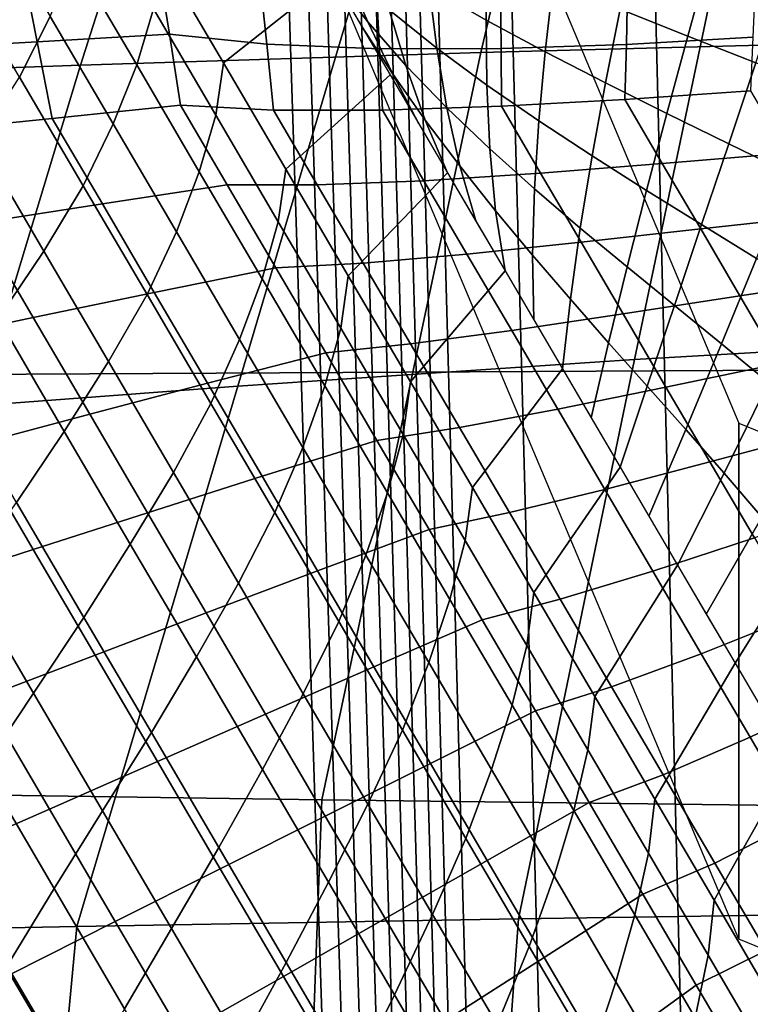
# Model space of a CAD drawing. Units: inches. Extents: x -13.8 to 13.8, y -13.6 to 12.5.
# Drawn here: x -1 to -0.7, y -4.2 to -3.8 of the extents above; entities that cross this region are included whole.
import ezdxf

# ---------------------------------------------------------------- set-up
doc = ezdxf.new("R2010")
doc.units = ezdxf.units.IN
doc.header["$MEASUREMENT"] = 0
doc.layers.add('Knoll Seating Chair Base', color=2, linetype='Continuous')
doc.layers.add('Knoll Seating Chair Seat', color=2, linetype='Continuous')

msp = doc.modelspace()

# ---------------------------------------------------------------- linework, layer by layer
at = {"layer": 'Knoll Seating Chair Base'}
for points in [[(-1.50006, -2.70308, 13.50349), (-1.50006, -3.9307, 13.50349), (0.00049, -3.9229, 13.50349), (0.00049, -2.69075, 13.50349)], [(-0.66878, -3.95092, 13.43147), (-0.66878, -4.19056, 12.07244), (-0.94703, -3.52901, 11.95579), (-0.94703, -3.28938, 13.31482)], [(-0.81854, -3.38422, 6.97801), (-0.77986, -4.79213, 6.69748), (-0.78803, -4.79537, 6.55775), (-0.82709, -3.38574, 6.81508)], [(-0.78412, -3.38274, 7.13795), (-0.74654, -4.78898, 6.83453), (-0.77986, -4.79213, 6.69748), (-0.81854, -3.38422, 6.97801)], [(-0.71671, -3.38135, 7.28931), (-0.68185, -4.78604, 6.96401), (-0.74654, -4.78898, 6.83453), (-0.78412, -3.38274, 7.13795)], [(-0.6186, -3.38011, 7.42689), (-0.58805, -4.78341, 7.0814), (-0.68185, -4.78604, 6.96401), (-0.71671, -3.38135, 7.28931)], [(-0.84088, -3.38875, 6.48826), (-0.79977, -4.80176, 6.27678), (-0.8059, -4.8047, 6.13351), (-0.848, -3.39013, 6.32311)], [(-0.83394, -3.38727, 6.65202), (-0.79384, -4.79862, 6.41782), (-0.79977, -4.80176, 6.27678), (-0.84088, -3.38875, 6.48826)], [(-0.82709, -3.38574, 6.81508), (-0.78803, -4.79537, 6.55775), (-0.79384, -4.79862, 6.41782), (-0.83394, -3.38727, 6.65202)], [(-0.87133, -3.39323, 5.81232), (-0.82663, -4.81128, 5.67926), (-0.83467, -4.81239, 5.51599), (-0.88007, -3.39375, 5.63463)], [(-0.86313, -3.39242, 5.98584), (-0.81922, -4.80957, 5.83586), (-0.82663, -4.81128, 5.67926), (-0.87133, -3.39323, 5.81232)], [(-0.85539, -3.39137, 6.15586), (-0.81235, -4.80734, 5.98691), (-0.81922, -4.80957, 5.83586), (-0.86313, -3.39242, 5.98584)], [(-0.848, -3.39013, 6.32311), (-0.8059, -4.8047, 6.13351), (-0.81235, -4.80734, 5.98691), (-0.85539, -3.39137, 6.15586)], [(-0.88007, -3.39375, 5.63463), (-0.83467, -4.81239, 5.51599), (-0.84345, -4.81278, 5.34495), (-0.88943, -3.39393, 5.45207)], [(0.89042, -3.39393, 5.45207), (-0.88943, -3.39393, 5.45207), (-0.84345, -4.81278, 5.34495), (0.84444, -4.81278, 5.34495)], [(-0.71663, -3.47353, 12.34611), (-0.54928, -3.46474, 12.33727), (-0.59917, -3.77371, 12.63903), (-0.78865, -3.77871, 12.64346)], [(-0.87848, -3.48392, 12.35656), (-0.71663, -3.47353, 12.34611), (-0.78865, -3.77871, 12.64346), (-0.97457, -3.78463, 12.6487)], [(-1.03621, -3.49552, 12.36823), (-0.87848, -3.48392, 12.35656), (-0.97457, -3.78463, 12.6487), (-1.15783, -3.79123, 12.65454)], [(-0.66234, -3.66026, 13.50349), (-0.71712, -3.92129, 13.50349), (-0.53441, -3.91074, 13.50349), (-0.49777, -3.64262, 13.50349)], [(-0.82648, -3.68114, 13.50349), (-0.90149, -3.93378, 13.50349), (-0.71712, -3.92129, 13.50349), (-0.66234, -3.66026, 13.50349)], [(-0.9903, -3.70443, 13.50349), (-1.08711, -3.94771, 13.50349), (-0.90149, -3.93378, 13.50349), (-0.82648, -3.68114, 13.50349)], [(-0.88416, -3.69792, 11.98557), (-0.85745, -3.74348, 11.9936), (-0.90815, -3.78355, 11.90471), (-0.93706, -3.73423, 11.89601)], [(-1.15391, -3.72934, 13.50349), (-1.27357, -3.9626, 13.50349), (-1.08711, -3.94771, 13.50349), (-0.9903, -3.70443, 13.50349)], [(-1.01775, -3.71234, 11.50106), (-0.98862, -3.76204, 11.50982), (-1.00288, -3.79012, 11.38515), (-1.03239, -3.73979, 11.37628)], [(-0.96945, -3.70928, 11.76094), (-0.94062, -3.75845, 11.76961), (-0.94846, -3.78453, 11.64382), (-0.97746, -3.73506, 11.63509)], [(-0.87081, -3.7207, 11.98959), (-0.85745, -3.74348, 11.9936), (-0.8411, -3.76456, 11.99732), (-0.85177, -3.74025, 11.99304)], [(-0.81513, -3.71941, 11.98936), (-0.81256, -3.74832, 11.99446), (-0.7861, -3.76365, 11.99716), (-0.78544, -3.73291, 11.99174)], [(-0.71671, -3.7242, 11.9902), (-0.7239, -3.75866, 11.99628), (-0.69245, -3.77115, 11.99848), (-0.68251, -3.73513, 11.99213)], [(-0.99466, -3.77372, 9.71216), (-1.00203, -3.73675, 9.70231), (-0.93875, -3.73585, 9.70038), (-0.93315, -3.77021, 9.71096)], [(-0.97746, -3.73506, 11.63509), (-0.94846, -3.78453, 11.64382), (-0.95936, -3.81194, 11.51862), (-0.98862, -3.76204, 11.50982)], [(-0.93706, -3.73423, 11.89601), (-0.90815, -3.78355, 11.90471), (-0.91167, -3.80783, 11.77831), (-0.94062, -3.75845, 11.76961)], [(-0.93315, -3.77021, 9.71096), (-0.93875, -3.73585, 9.70038), (-0.89138, -3.74268, 9.66251), (-0.88797, -3.77482, 9.67231)], [(-0.83787, -3.73235, 11.99164), (-0.83111, -3.75887, 11.99632), (-0.80906, -3.77671, 11.99946), (-0.81256, -3.74832, 11.99446)], [(-0.78544, -3.73291, 11.99174), (-0.7861, -3.76365, 11.99716), (-0.75873, -3.77846, 11.99977), (-0.75496, -3.74595, 11.99404)], [(-0.68251, -3.73513, 11.99213), (-0.69245, -3.77115, 11.99848), (-0.6608, -3.78353, 12.00067), (-0.64818, -3.74598, 11.99405)], [(-1.0562, -3.77711, 9.71355), (-1.06515, -3.73754, 9.70498), (-1.00203, -3.73675, 9.70231), (-0.99466, -3.77372, 9.71216)], [(-0.85177, -3.74025, 11.99304), (-0.8411, -3.76456, 11.99732), (-0.82335, -3.78484, 12.0009), (-0.83111, -3.75887, 11.99632)], [(-0.85745, -3.74348, 11.9936), (-0.83075, -3.78904, 12.00164), (-0.87917, -3.83298, 11.91343), (-0.90815, -3.78355, 11.90471)], [(-0.88797, -3.77482, 9.67231), (-0.89138, -3.74268, 9.66251), (-0.83725, -3.74698, 9.63227), (-0.83561, -3.77701, 9.64128)], [(-0.85745, -3.74348, 11.9936), (-0.8441, -3.76626, 11.99762), (-0.82968, -3.78844, 12.00153), (-0.8411, -3.76456, 11.99732)], [(-0.83561, -3.77701, 9.64128), (-0.83725, -3.74698, 9.63227), (-0.77946, -3.74879, 9.61033), (-0.77915, -3.77686, 9.61867)], [(-0.81256, -3.74832, 11.99446), (-0.80906, -3.77671, 11.99946), (-0.78585, -3.79388, 12.00249), (-0.7861, -3.76365, 11.99716)], [(-0.77915, -3.77686, 9.61867), (-0.77946, -3.74879, 9.61033), (-0.72038, -3.74864, 9.59433), (-0.72097, -3.77497, 9.60211)], [(-0.75496, -3.74595, 11.99404), (-0.75873, -3.77846, 11.99977), (-0.73067, -3.79289, 12.00232), (-0.7239, -3.75866, 11.99628)], [(-0.72097, -3.77497, 9.60211), (-0.72038, -3.74864, 9.59433), (-0.66119, -3.74682, 9.58258), (-0.66222, -3.77168, 9.58987)], [(-0.94062, -3.75845, 11.76961), (-0.91167, -3.80783, 11.77831), (-0.91936, -3.83417, 11.65257), (-0.94846, -3.78453, 11.64382)], [(-0.83111, -3.75887, 11.99632), (-0.82335, -3.78484, 12.0009), (-0.8044, -3.80443, 12.00435), (-0.80906, -3.77671, 11.99946)], [(-0.7239, -3.75866, 11.99628), (-0.73067, -3.79289, 12.00232), (-0.70216, -3.80705, 12.00481), (-0.69245, -3.77115, 11.99848)], [(-0.98862, -3.76204, 11.50982), (-0.95936, -3.81194, 11.51862), (-0.97328, -3.84061, 11.39405), (-1.00288, -3.79012, 11.38515)], [(-0.7861, -3.76365, 11.99716), (-0.78585, -3.79388, 12.00249), (-0.76171, -3.81053, 12.00543), (-0.75873, -3.77846, 11.99977)], [(-0.8441, -3.76626, 11.99762), (-0.83075, -3.78904, 12.00164), (-0.81739, -3.81182, 12.00565), (-0.82968, -3.78844, 12.00153)], [(-0.8411, -3.76456, 11.99732), (-0.82968, -3.78844, 12.00153), (-0.81439, -3.81011, 12.00535), (-0.82335, -3.78484, 12.0009)], [(-0.98766, -3.80934, 9.72091), (-0.99466, -3.77372, 9.71216), (-0.93315, -3.77021, 9.71096), (-0.92813, -3.80317, 9.71982)], [(-0.92813, -3.80317, 9.71982), (-0.93315, -3.77021, 9.71096), (-0.88797, -3.77482, 9.67231), (-0.88494, -3.80545, 9.68075)], [(-0.72167, -3.80057, 9.6096), (-0.72097, -3.77497, 9.60211), (-0.66222, -3.77168, 9.58987), (-0.66325, -3.79653, 9.59716)], [(-0.69245, -3.77115, 11.99848), (-0.70216, -3.80705, 12.00481), (-0.67342, -3.82108, 12.00729), (-0.6608, -3.78353, 12.00067)], [(-1.0472, -3.8155, 9.722), (-1.0562, -3.77711, 9.71355), (-0.99466, -3.77372, 9.71216), (-0.98766, -3.80934, 9.72091)], [(-0.88494, -3.80545, 9.68075), (-0.88797, -3.77482, 9.67231), (-0.83561, -3.77701, 9.64128), (-0.83422, -3.80558, 9.64934)], [(-0.78865, -3.77871, 12.64346), (-0.59917, -3.77371, 12.63903), (-0.64778, -4.12841, 12.83849), (-0.86251, -4.12583, 12.83849)], [(-0.83422, -3.80558, 9.64934), (-0.83561, -3.77701, 9.64128), (-0.77915, -3.77686, 9.61867), (-0.77902, -3.80373, 9.62641)], [(-0.80906, -3.77671, 11.99946), (-0.8044, -3.80443, 12.00435), (-0.78445, -3.82346, 12.00771), (-0.78585, -3.79388, 12.00249)], [(-0.77902, -3.80373, 9.62641), (-0.77915, -3.77686, 9.61867), (-0.72097, -3.77497, 9.60211), (-0.72167, -3.80057, 9.6096)], [(-0.97457, -3.78463, 12.6487), (-0.78865, -3.77871, 12.64346), (-0.86251, -4.12583, 12.83849), (-1.07687, -4.12278, 12.83849)], [(-0.75873, -3.77846, 11.99977), (-0.76171, -3.81053, 12.00543), (-0.73687, -3.82678, 12.00829), (-0.73067, -3.79289, 12.00232)], [(-1.15783, -3.79123, 12.65454), (-0.97457, -3.78463, 12.6487), (-1.07687, -4.12278, 12.83849), (-1.29096, -4.11937, 12.83849)], [(-0.94846, -3.78453, 11.64382), (-0.91936, -3.83417, 11.65257), (-0.93003, -3.86197, 11.52744), (-0.95936, -3.81194, 11.51862)], [(-0.90815, -3.78355, 11.90471), (-0.87917, -3.83298, 11.91343), (-0.88266, -3.85732, 11.78704), (-0.91167, -3.80783, 11.77831)], [(-0.82335, -3.78484, 12.0009), (-0.81439, -3.81011, 12.00535), (-0.79835, -3.83137, 12.0091), (-0.8044, -3.80443, 12.00435)], [(-0.6608, -3.78353, 12.00067), (-0.67342, -3.82108, 12.00729), (-0.64468, -3.83511, 12.00976), (-0.62915, -3.79591, 12.00285)], [(-1.00288, -3.79012, 11.38515), (-0.97328, -3.84061, 11.39405), (-0.99163, -3.87094, 11.27057), (-1.02172, -3.81962, 11.26152)], [(-0.83075, -3.78904, 12.00164), (-0.80404, -3.8346, 12.00967), (-0.85019, -3.88242, 11.92214), (-0.87917, -3.83298, 11.91343)], [(-0.82968, -3.78844, 12.00153), (-0.81739, -3.81182, 12.00565), (-0.80404, -3.8346, 12.00967), (-0.81439, -3.81011, 12.00535)], [(-0.78585, -3.79388, 12.00249), (-0.78445, -3.82346, 12.00771), (-0.7637, -3.84204, 12.01098), (-0.76171, -3.81053, 12.00543)], [(-0.73067, -3.79289, 12.00232), (-0.73687, -3.82678, 12.00829), (-0.71157, -3.84277, 12.01111), (-0.70216, -3.80705, 12.00481)], [(-0.72167, -3.80057, 9.6096), (-0.66325, -3.79653, 9.59716), (-0.64629, -3.82547, 9.60226), (-0.70427, -3.83027, 9.61483)], [(-0.98766, -3.80934, 9.72091), (-0.92813, -3.80317, 9.71982), (-0.90639, -3.84025, 9.72636), (-0.96436, -3.84908, 9.72792)], [(-0.92813, -3.80317, 9.71982), (-0.88494, -3.80545, 9.68075), (-0.86456, -3.84021, 9.68688), (-0.90639, -3.84025, 9.72636)], [(-0.83422, -3.80558, 9.64934), (-0.77902, -3.80373, 9.62641), (-0.76087, -3.8347, 9.63187), (-0.81505, -3.83827, 9.6551)], [(-0.8044, -3.80443, 12.00435), (-0.79835, -3.83137, 12.0091), (-0.78169, -3.85226, 12.01279), (-0.78445, -3.82346, 12.00771)], [(-0.77902, -3.80373, 9.62641), (-0.72167, -3.80057, 9.6096), (-0.70427, -3.83027, 9.61483), (-0.76087, -3.8347, 9.63187)], [(-1.0472, -3.8155, 9.722), (-0.98766, -3.80934, 9.72091), (-0.96436, -3.84908, 9.72792), (-1.02224, -3.85807, 9.7295)], [(-0.91167, -3.80783, 11.77831), (-0.88266, -3.85732, 11.78704), (-0.8902, -3.8839, 11.66134), (-0.91936, -3.83417, 11.65257)], [(-0.88494, -3.80545, 9.68075), (-0.83422, -3.80558, 9.64934), (-0.81505, -3.83827, 9.6551), (-0.86456, -3.84021, 9.68688)], [(-0.70216, -3.80705, 12.00481), (-0.71157, -3.84277, 12.01111), (-0.68604, -3.85863, 12.01391), (-0.67342, -3.82108, 12.00729)], [(-0.95936, -3.81194, 11.51862), (-0.93003, -3.86197, 11.52744), (-0.94363, -3.89118, 11.40297), (-0.97328, -3.84061, 11.39405)], [(-0.81439, -3.81011, 12.00535), (-0.80404, -3.8346, 12.00967), (-0.79068, -3.85738, 12.01369), (-0.79835, -3.83137, 12.0091)], [(-0.76171, -3.81053, 12.00543), (-0.7637, -3.84204, 12.01098), (-0.74236, -3.86027, 12.0142), (-0.73687, -3.82678, 12.00829)], [(-1.02172, -3.81962, 11.26152), (-0.99163, -3.87094, 11.27057), (-1.01284, -3.90233, 11.14793), (-1.04351, -3.85, 11.13871)], [(-0.67342, -3.82108, 12.00729), (-0.68604, -3.85863, 12.01391), (-0.66051, -3.87448, 12.0167), (-0.64468, -3.83511, 12.00976)], [(-0.78445, -3.82346, 12.00771), (-0.78169, -3.85226, 12.01279), (-0.76453, -3.87288, 12.01642), (-0.7637, -3.84204, 12.01098)], [(-0.73687, -3.82678, 12.00829), (-0.74236, -3.86027, 12.0142), (-0.72061, -3.87828, 12.01737), (-0.71157, -3.84277, 12.01111)], [(-0.70427, -3.83027, 9.61483), (-0.64629, -3.82547, 9.60226), (-0.62932, -3.85441, 9.60737), (-0.68644, -3.86067, 9.62019)], [(-0.79835, -3.83137, 12.0091), (-0.79068, -3.85738, 12.01369), (-0.77733, -3.88016, 12.0177), (-0.78169, -3.85226, 12.01279)], [(-0.76087, -3.8347, 9.63187), (-0.70427, -3.83027, 9.61483), (-0.68644, -3.86067, 9.62019), (-0.742, -3.86688, 9.63755)], [(-0.91936, -3.83417, 11.65257), (-0.8902, -3.8839, 11.66134), (-0.90065, -3.91208, 11.53628), (-0.93003, -3.86197, 11.52744)], [(-0.87917, -3.83298, 11.91343), (-0.85019, -3.88242, 11.92214), (-0.85365, -3.9068, 11.79576), (-0.88266, -3.85732, 11.78704)], [(-0.80404, -3.8346, 12.00967), (-0.77733, -3.88016, 12.0177), (-0.82127, -3.93174, 11.93084), (-0.85019, -3.88242, 11.92214)], [(-0.81505, -3.83827, 9.6551), (-0.76087, -3.8347, 9.63187), (-0.742, -3.86688, 9.63755), (-0.79502, -3.87244, 9.66112)], [(-0.97328, -3.84061, 11.39405), (-0.94363, -3.89118, 11.40297), (-0.96151, -3.92232, 11.27963), (-0.99163, -3.87094, 11.27057)], [(-0.96436, -3.84908, 9.72792), (-0.90639, -3.84025, 9.72636), (-0.88386, -3.87869, 9.73314), (-0.94028, -3.89016, 9.73516)], [(-0.90639, -3.84025, 9.72636), (-0.86456, -3.84021, 9.68688), (-0.84328, -3.87651, 9.69328), (-0.88386, -3.87869, 9.73314)], [(-0.86456, -3.84021, 9.68688), (-0.81505, -3.83827, 9.6551), (-0.79502, -3.87244, 9.66112), (-0.84328, -3.87651, 9.69328)], [(-0.7637, -3.84204, 12.01098), (-0.76453, -3.87288, 12.01642), (-0.74699, -3.89328, 12.02002), (-0.74236, -3.86027, 12.0142)], [(-0.71157, -3.84277, 12.01111), (-0.72061, -3.87828, 12.01737), (-0.69867, -3.89618, 12.02053), (-0.68604, -3.85863, 12.01391)], [(-1.02224, -3.85807, 9.7295), (-0.96436, -3.84908, 9.72792), (-0.94028, -3.89016, 9.73516), (-0.99655, -3.90189, 9.73723)], [(-0.78169, -3.85226, 12.01279), (-0.77733, -3.88016, 12.0177), (-0.76397, -3.90294, 12.02172), (-0.76453, -3.87288, 12.01642)], [(-0.68644, -3.86067, 9.62019), (-0.62932, -3.85441, 9.60737), (-0.61235, -3.88335, 9.61247), (-0.66825, -3.8917, 9.62567)], [(-1.08008, -3.86714, 9.7311), (-1.02224, -3.85807, 9.7295), (-0.99655, -3.90189, 9.73723), (-1.05276, -3.91373, 9.73932)], [(-0.88266, -3.85732, 11.78704), (-0.85365, -3.9068, 11.79576), (-0.86105, -3.93363, 11.67011), (-0.8902, -3.8839, 11.66134)], [(-0.68604, -3.85863, 12.01391), (-0.69867, -3.89618, 12.02053), (-0.67672, -3.91407, 12.02368), (-0.66051, -3.87448, 12.0167)], [(-0.93003, -3.86197, 11.52744), (-0.90065, -3.91208, 11.53628), (-0.91395, -3.94181, 11.4119), (-0.94363, -3.89118, 11.40297)], [(-0.74236, -3.86027, 12.0142), (-0.74699, -3.89328, 12.02002), (-0.7292, -3.91354, 12.02359), (-0.72061, -3.87828, 12.01737)], [(-0.742, -3.86688, 9.63755), (-0.68644, -3.86067, 9.62019), (-0.66825, -3.8917, 9.62567), (-0.72253, -3.90009, 9.6434)], [(-0.79502, -3.87244, 9.66112), (-0.742, -3.86688, 9.63755), (-0.72253, -3.90009, 9.6434), (-0.77424, -3.90788, 9.66737)], [(-0.99163, -3.87094, 11.27057), (-0.96151, -3.92232, 11.27963), (-0.98214, -3.95469, 11.15717), (-1.01284, -3.90233, 11.14793)], [(-0.84328, -3.87651, 9.69328), (-0.79502, -3.87244, 9.66112), (-0.77424, -3.90788, 9.66737), (-0.82123, -3.91412, 9.69991)], [(-0.76453, -3.87288, 12.01642), (-0.76397, -3.90294, 12.02172), (-0.75062, -3.92572, 12.02574), (-0.74699, -3.89328, 12.02002)], [(-0.88386, -3.87869, 9.73314), (-0.84328, -3.87651, 9.69328), (-0.82123, -3.91412, 9.69991), (-0.86063, -3.9183, 9.74012)], [(-0.66051, -3.87448, 12.0167), (-0.67672, -3.91407, 12.02368), (-0.65497, -3.93208, 12.02686), (-0.63521, -3.89047, 12.01952)], [(-0.94028, -3.89016, 9.73516), (-0.88386, -3.87869, 9.73314), (-0.86063, -3.9183, 9.74012), (-0.91552, -3.93239, 9.74261)], [(-0.85019, -3.88242, 11.92214), (-0.82127, -3.93174, 11.93084), (-0.8247, -3.95618, 11.80447), (-0.85365, -3.9068, 11.79576)], [(-0.77733, -3.88016, 12.0177), (-0.75062, -3.92572, 12.02574), (-0.7925, -3.98082, 11.9395), (-0.82127, -3.93174, 11.93084)], [(-0.72061, -3.87828, 12.01737), (-0.7292, -3.91354, 12.02359), (-0.71129, -3.93373, 12.02715), (-0.69867, -3.89618, 12.02053)], [(-0.8902, -3.8839, 11.66134), (-0.86105, -3.93363, 11.67011), (-0.87128, -3.96218, 11.54511), (-0.90065, -3.91208, 11.53628)], [(-0.66825, -3.8917, 9.62567), (-0.61235, -3.88335, 9.61247), (-0.59539, -3.91229, 9.61757), (-0.64976, -3.92324, 9.63123)], [(-0.99655, -3.90189, 9.73723), (-0.94028, -3.89016, 9.73516), (-0.91552, -3.93239, 9.74261), (-0.97024, -3.94677, 9.74514)], [(-0.94363, -3.89118, 11.40297), (-0.91395, -3.94181, 11.4119), (-0.93137, -3.97374, 11.2887), (-0.96151, -3.92232, 11.27963)], [(-0.72253, -3.90009, 9.6434), (-0.66825, -3.8917, 9.62567), (-0.64976, -3.92324, 9.63123), (-0.70256, -3.93416, 9.64941)], [(-0.74699, -3.89328, 12.02002), (-0.75062, -3.92572, 12.02574), (-0.73726, -3.94849, 12.02975), (-0.7292, -3.91354, 12.02359)], [(-0.69867, -3.89618, 12.02053), (-0.71129, -3.93373, 12.02715), (-0.69337, -3.95391, 12.03071), (-0.67672, -3.91407, 12.02368)], [(-0.77424, -3.90788, 9.66737), (-0.72253, -3.90009, 9.6434), (-0.70256, -3.93416, 9.64941), (-0.75285, -3.94438, 9.67381)], [(-1.05276, -3.91373, 9.73932), (-0.99655, -3.90189, 9.73723), (-0.97024, -3.94677, 9.74514), (-1.02488, -3.96129, 9.7477)], [(-1.01284, -3.90233, 11.14793), (-0.98214, -3.95469, 11.15717), (-1.0043, -3.98773, 11.03519), (-1.03563, -3.93429, 11.02577)], [(-0.85365, -3.9068, 11.79576), (-0.8247, -3.95618, 11.80447), (-0.83194, -3.98327, 11.67886), (-0.86105, -3.93363, 11.67011)], [(-0.82123, -3.91412, 9.69991), (-0.77424, -3.90788, 9.66737), (-0.75285, -3.94438, 9.67381), (-0.79853, -3.95284, 9.70674)], [(-0.90065, -3.91208, 11.53628), (-0.87128, -3.96218, 11.54511), (-0.88427, -3.99243, 11.42083), (-0.91395, -3.94181, 11.4119)], [(-0.86063, -3.9183, 9.74012), (-0.82123, -3.91412, 9.69991), (-0.79853, -3.95284, 9.70674), (-0.83684, -3.95888, 9.74728)], [(-0.71712, -3.92129, 13.50349), (-0.77109, -4.18118, 13.50349), (-0.56991, -4.17818, 13.50349), (-0.53441, -3.91074, 13.50349)], [(-0.7292, -3.91354, 12.02359), (-0.73726, -3.94849, 12.02975), (-0.72391, -3.97127, 12.03377), (-0.71129, -3.93373, 12.02715)], [(-0.67672, -3.91407, 12.02368), (-0.69337, -3.95391, 12.03071), (-0.67559, -3.97417, 12.03428), (-0.65497, -3.93208, 12.02686)], [(-0.91552, -3.93239, 9.74261), (-0.86063, -3.9183, 9.74012), (-0.83684, -3.95888, 9.74728), (-0.89021, -3.97557, 9.75022)], [(-1.50006, -3.9307, 13.50349), (-1.50006, -5.15868, 13.50349), (0.00049, -5.15505, 13.50349), (0.00049, -3.9229, 13.50349)], [(-0.96151, -3.92232, 11.27963), (-0.93137, -3.97374, 11.2887), (-0.95143, -4.00707, 11.1664), (-0.98214, -3.95469, 11.15717)], [(-0.90149, -3.93378, 13.50349), (-0.97628, -4.18472, 13.50349), (-0.77109, -4.18118, 13.50349), (-0.71712, -3.92129, 13.50349)], [(-0.70256, -3.93416, 9.64941), (-0.64976, -3.92324, 9.63123), (-0.63103, -3.95519, 9.63686), (-0.68218, -3.96892, 9.65554)], [(-0.75062, -3.92572, 12.02574), (-0.72391, -3.97127, 12.03377), (-0.76393, -4.02956, 11.94809), (-0.7925, -3.98082, 11.9395)], [(-0.97024, -3.94677, 9.74514), (-0.91552, -3.93239, 9.74261), (-0.89021, -3.97557, 9.75022), (-0.94341, -3.99254, 9.75321)], [(-0.82127, -3.93174, 11.93084), (-0.7925, -3.98082, 11.9395), (-0.79587, -4.00535, 11.81314), (-0.8247, -3.95618, 11.80447)], [(-0.65497, -3.93208, 12.02686), (-0.67559, -3.97417, 12.03428), (-0.65805, -3.99457, 12.03788), (-0.63363, -3.95031, 12.03008)], [(-1.08711, -3.94771, 13.50349), (-1.18448, -4.18867, 13.50349), (-0.97628, -4.18472, 13.50349), (-0.90149, -3.93378, 13.50349)], [(-0.86105, -3.93363, 11.67011), (-0.83194, -3.98327, 11.67886), (-0.84194, -4.01222, 11.55393), (-0.87128, -3.96218, 11.54511)], [(-0.75285, -3.94438, 9.67381), (-0.70256, -3.93416, 9.64941), (-0.68218, -3.96892, 9.65554), (-0.73095, -3.98173, 9.6804)], [(-0.71129, -3.93373, 12.02715), (-0.72391, -3.97127, 12.03377), (-0.71055, -3.99405, 12.03779), (-0.69337, -3.95391, 12.03071)], [(-0.91395, -3.94181, 11.4119), (-0.88427, -3.99243, 11.42083), (-0.90122, -4.02516, 11.29776), (-0.93137, -3.97374, 11.2887)], [(-0.79853, -3.95284, 9.70674), (-0.75285, -3.94438, 9.67381), (-0.73095, -3.98173, 9.6804), (-0.77532, -3.99243, 9.71372)], [(-1.02488, -3.96129, 9.7477), (-0.97024, -3.94677, 9.74514), (-0.94341, -3.99254, 9.75321), (-0.99653, -4.00964, 9.75623)], [(0.00297, -4.22494, 13.47979), (0.00297, -4.46458, 12.12075), (-0.66878, -4.19056, 12.07244), (-0.66878, -3.95092, 13.43147)], [(-0.98214, -3.95469, 11.15717), (-0.95143, -4.00707, 11.1664), (-0.97297, -4.04117, 11.04462), (-1.0043, -3.98773, 11.03519)], [(-0.83684, -3.95888, 9.74728), (-0.79853, -3.95284, 9.70674), (-0.77532, -3.99243, 9.71372), (-0.81259, -4.00025, 9.75457)], [(-0.69337, -3.95391, 12.03071), (-0.71055, -3.99405, 12.03779), (-0.6972, -4.01683, 12.0418), (-0.67559, -3.97417, 12.03428)], [(-0.68218, -3.96892, 9.65554), (-0.63103, -3.95519, 9.63686), (-0.61212, -3.98744, 9.64255), (-0.66149, -4.00421, 9.66176)], [(-0.89021, -3.97557, 9.75022), (-0.83684, -3.95888, 9.74728), (-0.81259, -4.00025, 9.75457), (-0.86445, -4.01951, 9.75797)], [(-0.8247, -3.95618, 11.80447), (-0.79587, -4.00535, 11.81314), (-0.80294, -4.03274, 11.68758), (-0.83194, -3.98327, 11.67886)], [(-1.07952, -3.97581, 9.75026), (-1.02488, -3.96129, 9.7477), (-0.99653, -4.00964, 9.75623), (-1.04965, -4.02675, 9.75925)], [(-0.87128, -3.96218, 11.54511), (-0.84194, -4.01222, 11.55393), (-0.85462, -4.04301, 11.42974), (-0.88427, -3.99243, 11.42083)], [(-0.73095, -3.98173, 9.6804), (-0.68218, -3.96892, 9.65554), (-0.66149, -4.00421, 9.66176), (-0.70868, -4.01971, 9.68709)], [(-0.93137, -3.97374, 11.2887), (-0.90122, -4.02516, 11.29776), (-0.92072, -4.05945, 11.17564), (-0.95143, -4.00707, 11.1664)], [(-0.72391, -3.97127, 12.03377), (-0.6972, -4.01683, 12.0418), (-0.73563, -4.07783, 11.9566), (-0.76393, -4.02956, 11.94809)], [(-0.67559, -3.97417, 12.03428), (-0.6972, -4.01683, 12.0418), (-0.68385, -4.03961, 12.04582), (-0.65805, -3.99457, 12.03788)], [(-0.94341, -3.99254, 9.75321), (-0.89021, -3.97557, 9.75022), (-0.86445, -4.01951, 9.75797), (-0.91616, -4.03902, 9.76141)], [(-0.83194, -3.98327, 11.67886), (-0.80294, -4.03274, 11.68758), (-0.81269, -4.06212, 11.56273), (-0.84194, -4.01222, 11.55393)], [(-0.7925, -3.98082, 11.9395), (-0.76393, -4.02956, 11.94809), (-0.76723, -4.05422, 11.82176), (-0.79587, -4.00535, 11.81314)], [(-0.77532, -3.99243, 9.71372), (-0.73095, -3.98173, 9.6804), (-0.70868, -4.01971, 9.68709), (-0.75172, -4.03269, 9.72082)], [(-1.0043, -3.98773, 11.03519), (-0.97297, -4.04117, 11.04462), (-0.99642, -4.07626, 10.92356), (-1.02847, -4.0216, 10.91392)], [(-0.88427, -3.99243, 11.42083), (-0.85462, -4.04301, 11.42974), (-0.8711, -4.07654, 11.30682), (-0.90122, -4.02516, 11.29776)], [(-0.81259, -4.00025, 9.75457), (-0.77532, -3.99243, 9.71372), (-0.75172, -4.03269, 9.72082), (-0.78799, -4.0422, 9.76197)], [(-0.99653, -4.00964, 9.75623), (-0.94341, -3.99254, 9.75321), (-0.91616, -4.03902, 9.76141), (-0.96781, -4.05864, 9.76487)], [(-0.65805, -3.99457, 12.03788), (-0.68385, -4.03961, 12.04582), (-0.67049, -4.06239, 12.04984), (-0.64089, -4.01519, 12.04151)], [(-0.86445, -4.01951, 9.75797), (-0.81259, -4.00025, 9.75457), (-0.78799, -4.0422, 9.76197), (-0.83835, -4.06403, 9.76582)], [(-0.79587, -4.00535, 11.81314), (-0.76723, -4.05422, 11.82176), (-0.77409, -4.08195, 11.69626), (-0.80294, -4.03274, 11.68758)], [(-0.70868, -4.01971, 9.68709), (-0.66149, -4.00421, 9.66176), (-0.64061, -4.03983, 9.66804), (-0.68617, -4.05811, 9.69386)], [(-1.04965, -4.02675, 9.75925), (-0.99653, -4.00964, 9.75623), (-0.96781, -4.05864, 9.76487), (-1.01945, -4.07826, 9.76833)], [(-0.95143, -4.00707, 11.1664), (-0.92072, -4.05945, 11.17564), (-0.94164, -4.09461, 11.05404), (-0.97297, -4.04117, 11.04462)], [(-0.84194, -4.01222, 11.55393), (-0.81269, -4.06212, 11.56273), (-0.82503, -4.09349, 11.43865), (-0.85462, -4.04301, 11.42974)], [(-0.64089, -4.01519, 12.04151), (-0.67049, -4.06239, 12.04984), (-0.65714, -4.08517, 12.05385), (-0.62422, -4.03608, 12.0452)], [(-0.91616, -4.03902, 9.76141), (-0.86445, -4.01951, 9.75797), (-0.83835, -4.06403, 9.76582), (-0.8886, -4.08603, 9.7697)], [(-0.75172, -4.03269, 9.72082), (-0.70868, -4.01971, 9.68709), (-0.68617, -4.05811, 9.69386), (-0.72786, -4.07338, 9.728)], [(-0.6972, -4.01683, 12.0418), (-0.67049, -4.06239, 12.04984), (-0.70767, -4.12552, 11.96501), (-0.73563, -4.07783, 11.9566)], [(-1.02847, -4.0216, 10.91392), (-0.99642, -4.07626, 10.92356), (-1.01956, -4.1112, 10.80238), (-1.05232, -4.05532, 10.79253)], [(-0.90122, -4.02516, 11.29776), (-0.8711, -4.07654, 11.30682), (-0.89003, -4.11181, 11.18487), (-0.92072, -4.05945, 11.17564)], [(-0.80294, -4.03274, 11.68758), (-0.77409, -4.08195, 11.69626), (-0.78355, -4.11182, 11.5715), (-0.81269, -4.06212, 11.56273)], [(-0.78799, -4.0422, 9.76197), (-0.75172, -4.03269, 9.72082), (-0.72786, -4.07338, 9.728), (-0.76317, -4.08454, 9.76943)], [(-0.76393, -4.02956, 11.94809), (-0.73563, -4.07783, 11.9566), (-0.73882, -4.10267, 11.8303), (-0.76723, -4.05422, 11.82176)], [(-0.97297, -4.04117, 11.04462), (-0.94164, -4.09461, 11.05404), (-0.96437, -4.13092, 10.9332), (-0.99642, -4.07626, 10.92356)], [(-0.96781, -4.05864, 9.76487), (-0.91616, -4.03902, 9.76141), (-0.8886, -4.08603, 9.7697), (-0.9388, -4.10811, 9.77359)], [(-0.83835, -4.06403, 9.76582), (-0.78799, -4.0422, 9.76197), (-0.76317, -4.08454, 9.76943), (-0.81203, -4.10892, 9.77373)], [(-0.68617, -4.05811, 9.69386), (-0.64061, -4.03983, 9.66804), (-0.61962, -4.07563, 9.67436), (-0.66353, -4.09673, 9.70067)], [(-0.85462, -4.04301, 11.42974), (-0.82503, -4.09349, 11.43865), (-0.84101, -4.12786, 11.31587), (-0.8711, -4.07654, 11.30682)], [(-0.76723, -4.05422, 11.82176), (-0.73882, -4.10267, 11.8303), (-0.74545, -4.13081, 11.70487), (-0.77409, -4.08195, 11.69626)], [(-1.01945, -4.07826, 9.76833), (-0.96781, -4.05864, 9.76487), (-0.9388, -4.10811, 9.77359), (-0.989, -4.1302, 9.77749)], [(-0.92072, -4.05945, 11.17564), (-0.89003, -4.11181, 11.18487), (-0.91031, -4.14805, 11.06346), (-0.94164, -4.09461, 11.05404)], [(-0.72786, -4.07338, 9.728), (-0.68617, -4.05811, 9.69386), (-0.66353, -4.09673, 9.70067), (-0.70388, -4.11429, 9.73521)], [(-0.8886, -4.08603, 9.7697), (-0.83835, -4.06403, 9.76582), (-0.81203, -4.10892, 9.77373), (-0.86083, -4.13339, 9.77805)], [(-0.81269, -4.06212, 11.56273), (-0.78355, -4.11182, 11.5715), (-0.79552, -4.14383, 11.44752), (-0.82503, -4.09349, 11.43865)], [(-0.67049, -4.06239, 12.04984), (-0.64378, -4.10795, 12.05787), (-0.68012, -4.17251, 11.9733), (-0.70767, -4.12552, 11.96501)], [(-0.76317, -4.08454, 9.76943), (-0.72786, -4.07338, 9.728), (-0.70388, -4.11429, 9.73521), (-0.73823, -4.12708, 9.77693)], [(-1.07117, -4.09777, 9.77177), (-1.01945, -4.07826, 9.76833), (-0.989, -4.1302, 9.77749), (-1.03925, -4.1522, 9.78137)], [(-0.99642, -4.07626, 10.92356), (-0.96437, -4.13092, 10.9332), (-0.98681, -4.16708, 10.81224), (-1.01956, -4.1112, 10.80238)], [(-0.8711, -4.07654, 11.30682), (-0.84101, -4.12786, 11.31587), (-0.85935, -4.16413, 11.1941), (-0.89003, -4.11181, 11.18487)], [(-0.73563, -4.07783, 11.9566), (-0.70767, -4.12552, 11.96501), (-0.71071, -4.15062, 11.83876), (-0.73882, -4.10267, 11.8303)], [(-0.66353, -4.09673, 9.70067), (-0.61962, -4.07563, 9.67436), (-0.59863, -4.11143, 9.68067), (-0.64089, -4.13535, 9.70748)], [(-0.77409, -4.08195, 11.69626), (-0.74545, -4.13081, 11.70487), (-0.75458, -4.16124, 11.58021), (-0.78355, -4.11182, 11.5715)], [(-0.9388, -4.10811, 9.77359), (-0.8886, -4.08603, 9.7697), (-0.86083, -4.13339, 9.77805), (-0.90961, -4.15791, 9.78237)], [(-0.81203, -4.10892, 9.77373), (-0.76317, -4.08454, 9.76943), (-0.73823, -4.12708, 9.77693), (-0.7856, -4.15401, 9.78168)], [(-0.94164, -4.09461, 11.05404), (-0.91031, -4.14805, 11.06346), (-0.93233, -4.18558, 10.94284), (-0.96437, -4.13092, 10.9332)], [(-0.82503, -4.09349, 11.43865), (-0.79552, -4.14383, 11.44752), (-0.81098, -4.17908, 11.3249), (-0.84101, -4.12786, 11.31587)], [(-0.70388, -4.11429, 9.73521), (-0.66353, -4.09673, 9.70067), (-0.64089, -4.13535, 9.70748), (-0.67989, -4.15521, 9.74242)], [(-0.73882, -4.10267, 11.8303), (-0.71071, -4.15062, 11.83876), (-0.71706, -4.17924, 11.71341), (-0.74545, -4.13081, 11.70487)], [(-1.01956, -4.1112, 10.80238), (-0.98681, -4.16708, 10.81224), (-1.00861, -4.20289, 10.69103), (-1.04208, -4.14581, 10.68097)], [(-0.989, -4.1302, 9.77749), (-0.9388, -4.10811, 9.77359), (-0.90961, -4.15791, 9.78237), (-0.95838, -4.18243, 9.7867)], [(-0.86083, -4.13339, 9.77805), (-0.81203, -4.10892, 9.77373), (-0.7856, -4.15401, 9.78168), (-0.83296, -4.18094, 9.78643)], [(-0.64378, -4.10795, 12.05787), (-0.61707, -4.15351, 12.0659), (-0.65305, -4.21868, 11.98144), (-0.68012, -4.17251, 11.9733)], [(-0.89003, -4.11181, 11.18487), (-0.85935, -4.16413, 11.1941), (-0.879, -4.20146, 11.07288), (-0.91031, -4.14805, 11.06346)], [(-0.78355, -4.11182, 11.5715), (-0.75458, -4.16124, 11.58021), (-0.76612, -4.19397, 11.45636), (-0.79552, -4.14383, 11.44752)], [(-0.73823, -4.12708, 9.77693), (-0.70388, -4.11429, 9.73521), (-0.67989, -4.15521, 9.74242), (-0.7133, -4.16962, 9.78443)], [(-1.07687, -4.12278, 12.83849), (-0.86251, -4.12583, 12.83849), (-0.87895, -4.57273, 12.83849), (-1.09857, -4.57273, 12.83849)], [(-0.86251, -4.12583, 12.83849), (-0.64778, -4.12841, 12.83849), (-0.65933, -4.57273, 12.83849), (-0.87895, -4.57273, 12.83849)], [(-0.84101, -4.12786, 11.31587), (-0.81098, -4.17908, 11.3249), (-0.82871, -4.21639, 11.20331), (-0.85935, -4.16413, 11.1941)], [(-0.7856, -4.15401, 9.78168), (-0.73823, -4.12708, 9.77693), (-0.7133, -4.16962, 9.78443), (-0.75916, -4.1991, 9.78963)], [(-0.70767, -4.12552, 11.96501), (-0.68012, -4.17251, 11.9733), (-0.68297, -4.19794, 11.8471), (-0.71071, -4.15062, 11.83876)], [(-1.03925, -4.1522, 9.78137), (-0.989, -4.1302, 9.77749), (-0.95838, -4.18243, 9.7867), (-1.00719, -4.2069, 9.79101)], [(-0.96437, -4.13092, 10.9332), (-0.93233, -4.18558, 10.94284), (-0.95405, -4.22296, 10.82209), (-0.98681, -4.16708, 10.81224)], [(-0.90961, -4.15791, 9.78237), (-0.86083, -4.13339, 9.77805), (-0.83296, -4.18094, 9.78643), (-0.88032, -4.20787, 9.79118)], [(-0.74545, -4.13081, 11.70487), (-0.71706, -4.17924, 11.71341), (-0.7258, -4.21033, 11.58886), (-0.75458, -4.16124, 11.58021)], [(-0.67989, -4.15521, 9.74242), (-0.64089, -4.13535, 9.70748), (-0.61838, -4.17375, 9.71425), (-0.65603, -4.1959, 9.7496)], [(-0.79552, -4.14383, 11.44752), (-0.76612, -4.19397, 11.45636), (-0.78103, -4.23017, 11.33391), (-0.81098, -4.17908, 11.3249)], [(-0.91031, -4.14805, 11.06346), (-0.879, -4.20146, 11.07288), (-0.90029, -4.24024, 10.95247), (-0.93233, -4.18558, 10.94284)], [(-0.71071, -4.15062, 11.83876), (-0.68297, -4.19794, 11.8471), (-0.68897, -4.22714, 11.72186), (-0.71706, -4.17924, 11.71341)], [(-0.83296, -4.18094, 9.78643), (-0.7856, -4.15401, 9.78168), (-0.75916, -4.1991, 9.78963), (-0.80508, -4.22848, 9.79482)], [(-0.7133, -4.16962, 9.78443), (-0.67989, -4.15521, 9.74242), (-0.65603, -4.1959, 9.7496), (-0.68847, -4.21196, 9.7919)], [(-0.95838, -4.18243, 9.7867), (-0.90961, -4.15791, 9.78237), (-0.88032, -4.20787, 9.79118), (-0.92768, -4.2348, 9.79593)], [(-0.75458, -4.16124, 11.58021), (-0.7258, -4.21033, 11.58886), (-0.73687, -4.24387, 11.46516), (-0.76612, -4.19397, 11.45636)], [(-0.85935, -4.16413, 11.1941), (-0.82871, -4.21639, 11.20331), (-0.84769, -4.25486, 11.0823), (-0.879, -4.20146, 11.07288)], [(-0.98681, -4.16708, 10.81224), (-0.95405, -4.22296, 10.82209), (-0.97514, -4.25999, 10.7011), (-1.00861, -4.20289, 10.69103)], [(-0.75916, -4.1991, 9.78963), (-0.7133, -4.16962, 9.78443), (-0.68847, -4.21196, 9.7919), (-0.73284, -4.24399, 9.79755)], [(-0.68012, -4.17251, 11.9733), (-0.65305, -4.21868, 11.98144), (-0.65564, -4.24455, 11.85532), (-0.68297, -4.19794, 11.8471)], [(-0.81098, -4.17908, 11.3249), (-0.78103, -4.23017, 11.33391), (-0.79812, -4.26858, 11.21251), (-0.82871, -4.21639, 11.20331)], [(-0.77109, -4.18118, 13.50349), (-0.79169, -4.46229, 13.50349), (-0.58487, -4.45816, 13.50349), (-0.56991, -4.17818, 13.50349)], [(-0.71706, -4.17924, 11.71341), (-0.68897, -4.22714, 11.72186), (-0.69727, -4.259, 11.59745), (-0.7258, -4.21033, 11.58886)], [(-1.00719, -4.2069, 9.79101), (-0.95838, -4.18243, 9.7867), (-0.92768, -4.2348, 9.79593), (-0.97505, -4.26172, 9.80068)], [(-0.97628, -4.18472, 13.50349), (-1.00274, -4.46717, 13.50349), (-0.79169, -4.46229, 13.50349), (-0.77109, -4.18118, 13.50349)], [(-0.88032, -4.20787, 9.79118), (-0.83296, -4.18094, 9.78643), (-0.80508, -4.22848, 9.79482), (-0.85103, -4.25782, 9.79999)], [(-1.18448, -4.18867, 13.50349), (-1.21697, -4.47261, 13.50349), (-1.00274, -4.46717, 13.50349), (-0.97628, -4.18472, 13.50349)], [(-0.93233, -4.18558, 10.94284), (-0.90029, -4.24024, 10.95247), (-0.92128, -4.27884, 10.83195), (-0.95405, -4.22296, 10.82209)], [(-0.76612, -4.19397, 11.45636), (-0.73687, -4.24387, 11.46516), (-0.75118, -4.2811, 11.34289), (-0.78103, -4.23017, 11.33391)], [(-0.68297, -4.19794, 11.8471), (-0.65564, -4.24455, 11.85532), (-0.66125, -4.27444, 11.7302), (-0.68897, -4.22714, 11.72186)], [(-0.68847, -4.21196, 9.7919), (-0.65603, -4.1959, 9.7496), (-0.63243, -4.23616, 9.7567), (-0.66388, -4.25391, 9.7993)], [(-0.879, -4.20146, 11.07288), (-0.84769, -4.25486, 11.0823), (-0.86825, -4.29489, 10.96211), (-0.90029, -4.24024, 10.95247)], [(-0.80508, -4.22848, 9.79482), (-0.75916, -4.1991, 9.78963), (-0.73284, -4.24399, 9.79755), (-0.77732, -4.27585, 9.80317)], [(-1.05604, -4.23128, 9.79531), (-1.00719, -4.2069, 9.79101), (-0.97505, -4.26172, 9.80068), (-1.02241, -4.28865, 9.80543)], [(-1.00861, -4.20289, 10.69103), (-0.97514, -4.25999, 10.7011), (-0.99439, -4.2958, 10.57939), (-1.02852, -4.23759, 10.56913)], [(-0.92768, -4.2348, 9.79593), (-0.88032, -4.20787, 9.79118), (-0.85103, -4.25782, 9.79999), (-0.89698, -4.28716, 9.80517)], [(-0.7258, -4.21033, 11.58886), (-0.69727, -4.259, 11.59745), (-0.70778, -4.29349, 11.47391), (-0.73687, -4.24387, 11.46516)], [(-0.73284, -4.24399, 9.79755), (-0.68847, -4.21196, 9.7919), (-0.66388, -4.25391, 9.7993), (-0.70675, -4.28851, 9.8054)], [(-0.82871, -4.21639, 11.20331), (-0.79812, -4.26858, 11.21251), (-0.81641, -4.30821, 11.0917), (-0.84769, -4.25486, 11.0823)]]:
    msp.add_3dface(points, dxfattribs=at)
at = {"layer": 'Knoll Seating Chair Seat'}
for points in [[(0.00049, -1.79044, 17.22108), (-1.6872, -1.79091, 17.22108), (-1.68741, -4.31045, 17.25748), (0.00049, -4.30999, 17.25748)], [(0.00049, -4.32117, 15.07564), (-1.68863, -4.32164, 15.08013), (-1.68935, -1.81045, 14.87409), (0.00049, -1.81071, 14.87351)]]:
    msp.add_3dface(points, dxfattribs=at)

doc.saveas('drawing.dxf')
